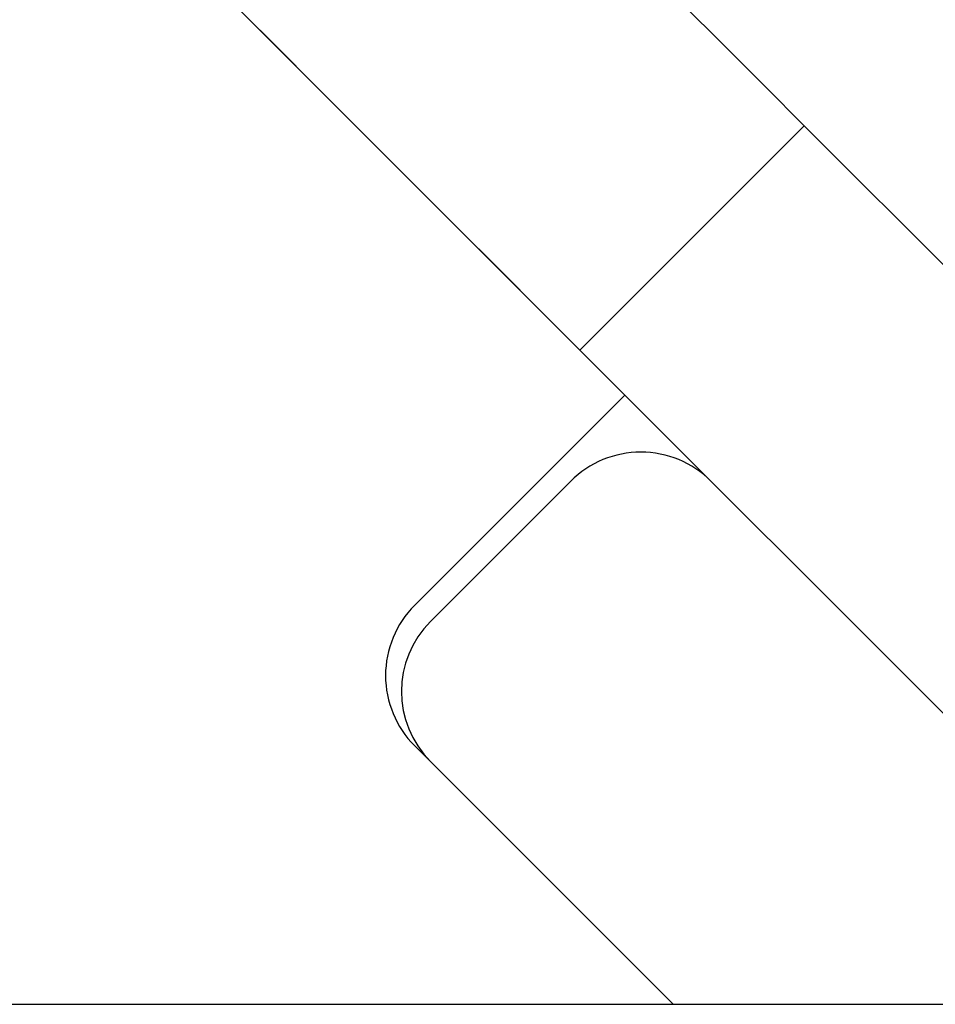
# Model space of a CAD drawing. Units: millimetres. Extents: x 317.5 to 338.3, y 78.9 to 94.9.
# Drawn here: x 328.9 to 329, y 91.4 to 91.5 of the extents above; entities that cross this region are included whole.
import ezdxf

# ---------------------------------------------------------------- set-up
doc = ezdxf.new("R2010")
doc.units = ezdxf.units.MM

# ---------------------------------------------------------------- blocks, each defined once
blk = doc.blocks.new('OPSH1_S011D')
at = {"color": 7, "linetype": 'Continuous', "lineweight": 25}
for p, q in [((339.2919620677167, 87.36115495937986), (339.0276655956441, 87.62545143145246)), ((339.3100436135465, 87.38832841890974), (339.287416140669, 87.36570100563688)), ((339.3100436135465, 87.38832841890974), (339.3986647530729, 87.29970727938337)), ((339.287416140669, 87.36570100563688), (339.3534099265271, 87.29970727938337)), ((339.2707488938505, 87.33994178551359), (339.2919620677167, 87.36115495937986)), ((339.2864950104886, 87.3524800397746), (339.2723528548414, 87.33833788412733)), ((339.2968411847287, 87.29970727938337), (339.2707488938505, 87.32579968947095)), ((339.2723528548414, 87.32419572848005), (339.296841303938, 87.29970727938337)), ((338.9764775439435, 87.29970727938337), (339.5144775315458, 87.29970727938337))]:
    blk.add_line(p, q, dxfattribs=at)
at = {"color": 7, "linetype": 'Continuous', "lineweight": 25, "flags": 128}
for points in [[(339.2032835885221, 87.49508844393415), (339.2088195487195, 87.4895524837367), (339.2143816157514, 87.48399029749555), (339.2199583455259, 87.47841368693037), (339.2255381747419, 87.47283373850507), (339.2311096593076, 87.46726237314863), (339.2366611167127, 87.46171079653425), (339.2421813412839, 87.45619069117231), (339.2476586505109, 87.45071338194532), (339.2530819579297, 87.4452900745265), (339.2584399386579, 87.43993209379835), (339.2637215062314, 87.4346505262248), (339.268915812605, 87.42945616024656), (339.2740121289426, 87.42435984390897), (339.2789999648267, 87.41937206762952), (339.2838688298398, 87.41450314301176), (339.2886089488202, 87.409763083636), (339.2932103081876, 87.40516166466398), (339.2976634904081, 87.40070848244352), (339.3019593163663, 87.39641271608991), (339.3060888453657, 87.39228318709058), (339.3100436135465, 87.38832841890974)], [(339.1806562348539, 87.47246097105665), (339.1861921950513, 87.4669250108592), (339.1917542620832, 87.46136294382734), (339.1973309918577, 87.45578621405286), (339.2029108210737, 87.45020638483686), (339.2084821864301, 87.44463490027113), (339.2140337630445, 87.43908344286604), (339.2195538684064, 87.43356321829481), (339.2250312968427, 87.42808590906782), (339.2304544850522, 87.42266266125364), (339.2358124657804, 87.41730468052549), (339.2410940333539, 87.41202311295194), (339.2462883397275, 87.4068287469737), (339.2513846560651, 87.40173243063612), (339.2563724919492, 87.39674465435667), (339.2612414761716, 87.3918757297389), (339.2659814759427, 87.38713567036314), (339.2705828353101, 87.38253425139112), (339.2750360175306, 87.37808106917066), (339.2793318434888, 87.37378530281705), (339.2834613724881, 87.36965577381773), (339.287416140669, 87.36570100563688)]]:
    blk.add_lwpolyline(points, dxfattribs=at)
at = {"color": 7, "linetype": 'Continuous', "lineweight": 25}
for centre, radius, start, end in [((339.293566060842, 87.34540895642685), 0.01000000000000008, 44.99999999971204, 135.0000000002879), ((339.2778199103175, 87.33287072847837), 0.009999999999998767, 134.9999566224541, 224.999999999712), ((339.2794239252183, 87.33126682080312), 0.01000000000000008, 135.0000000002879, 224.999999999712)]:
    blk.add_arc(centre, radius, start, end, dxfattribs=at)

msp = doc.modelspace()

# ---------------------------------------------------------------- block references
msp.add_blockref('OPSH1_S011D', (-10.28361506004376, 4.149206070507034))

doc.saveas('drawing.dxf')
